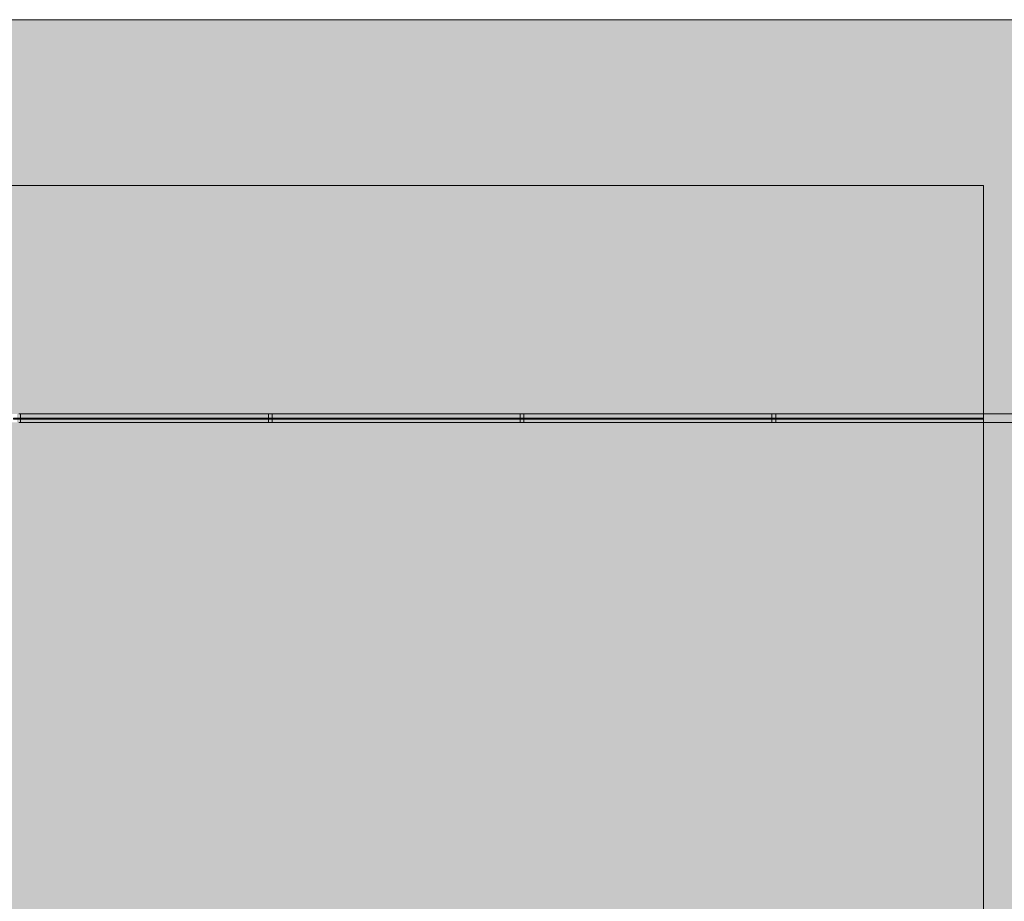
# Model space of a CAD drawing. Units: millimetres. Extents: x 29622 to 84083, y -1450 to 11569.
# Drawn here: x 54537 to 56885, y 2617 to 4719 of the extents above; entities that cross this region are included whole.
import ezdxf

# ---------------------------------------------------------------- set-up
doc = ezdxf.new("R2010")
doc.units = ezdxf.units.MM
doc.header["$MEASUREMENT"] = 0
for name, color, linetype in [('AR - SEINAD - siseseinad', 7, 'Continuous'), ('AR - VAHELAGI', 7, 'Continuous'), ('New_SA - RIPPLAED', 7, 'Continuous')]:
    doc.layers.add(name, color=color, linetype=linetype)
for name, color, linetype, lineweight, true_color in [('AR - SEINAD - siseseinad_Pen_No__87', 7, 'Continuous', 9, 0x8a8a8a), ('AR - VAHELAGI_Pen_No__170', 7, 'Continuous', 13, 0xb6b6b6), ('AR - VAHELAGI_Pen_No__189', 7, 'Continuous', 0, 0xdbdbdb), ('AR - VAHELAGI_Pen_No__194', 7, 'Continuous', 13, 0xb6b6b6), ('AR - VAHELAGI_Pen_No__87', 7, 'Continuous', 9, 0x8a8a8a), ('New_SA - RIPPLAED_Pen_No__165', 7, 'Continuous', 13, 0xb6b6b6), ('New_SA - RIPPLAED_Pen_No__166', 7, 'Continuous', 13, 0xb6b6b6), ('New_SA - RIPPLAED_Pen_No__87', 7, 'Continuous', 9, 0x8a8a8a)]:
    doc.layers.add(name, color=color, linetype=linetype, lineweight=lineweight, true_color=true_color)

# ---------------------------------------------------------------- blocks, each defined once
blk = doc.blocks.new('Section Element_133_2', base_point=(16564.6, 568.6))
at = {"layer": 'AR - SEINAD - siseseinad', "linetype": 'Continuous', "lineweight": 0, "true_color": 0xffffff}
blk.add_hatch(color=7, dxfattribs=at).paths.add_polyline_path([(52940, 4323.6), (52940, 3778.6), (53330.5, 3778.6), (53330.5, 3768.6), (53339.5, 3768.6), (53339.5, 3778.6), (53930.5, 3778.6), (53930.5, 3768.6), (53939.5, 3768.6), (53939.5, 3778.6), (54530.5, 3778.6), (54530.5, 3768.6), (54539.5, 3768.6), (54539.5, 3778.6), (55130.5, 3778.6), (55130.5, 3768.6), (55139.5, 3768.6), (55139.5, 3778.6), (55730.5, 3778.6), (55730.5, 3768.6), (55739.5, 3768.6), (55739.5, 3778.6), (56330.5, 3778.6), (56330.5, 3768.6), (56339.5, 3768.6), (56339.5, 3778.6), (56835, 3778.6), (56835, 4323.6)])
h = blk.add_hatch(color=7, dxfattribs=at)
h.paths.add_polyline_path([(53070, 1668.6), (52940, 1668.6), (52940, 1418.6), (53270.1, 1418.6), (53270.1, 1423.6), (53521.6, 1423.6), (53521.6, 1476), (53521.6, 1476), (53521.5, 1476.8), (53520.8, 1478.5), (53520.1, 1483.6), (53520.8, 1488.8), (53521.5, 1490.4), (53521.6, 1491.3), (53522.1, 1492), (53522.8, 1493.6), (53526, 1497.8), (53530.1, 1501), (53531.7, 1501.6), (53532.4, 1502.1), (53532.1, 1502), (53532.1, 1509.6), (53531.1, 1509.6), (53531.1, 1607.6), (53531.1, 1618.5), (53531.1, 1649.5), (53531.7, 1652.9), (53533.6, 1655.9), (53536.5, 1657.9), (53539.9, 1658.6), (53543.4, 1658), (53546.4, 1656.1), (53548.4, 1653.2), (53549.1, 1649.8), (53549.1, 1618.6), (53549.1, 1607.6), (53549.1, 1509.6), (53548.1, 1509.6), (53548.1, 1502), (53547.8, 1502.1), (53548.5, 1501.6), (53550.1, 1501), (53554.2, 1497.8), (53557.4, 1493.6), (53558.1, 1492), (53558.6, 1491.3), (53558.7, 1490.4), (53559.4, 1488.8), (53560.1, 1483.6), (53559.4, 1478.5), (53558.7, 1476.8), (53558.6, 1476), (53558.6, 1476), (53558.6, 1423.6), (53810.1, 1423.6), (53810.1, 1418.6), (54140, 1418.6), (54140, 1368.6), (54140, 568.6), (54189.5, 568.6), (54189.5, 1785.9), (55389.5, 1785.9), (55389.5, 568.6), (55435.4, 568.6), (55435.4, 1418.6), (56835, 1418.6), (56835, 1838.6), (56635, 1838.6), (56635, 1868.6), (56835, 1868.6), (56835, 3758.6), (56339.5, 3758.6), (56339.5, 3766.6), (56330.5, 3766.6), (56330.5, 3758.6), (55739.5, 3758.6), (55739.5, 3766.6), (55730.5, 3766.6), (55730.5, 3758.6), (55139.5, 3758.6), (55139.5, 3766.6), (55130.5, 3766.6), (55130.5, 3758.6), (54539.5, 3758.6), (54539.5, 3766.6), (54530.5, 3766.6), (54530.5, 3758.6), (53939.5, 3758.6), (53939.5, 3766.6), (53930.5, 3766.6), (53930.5, 3758.6), (53339.5, 3758.6), (53339.5, 3766.6), (53330.5, 3766.6), (53330.5, 3758.6), (52940, 3758.6), (52940, 1998.6), (53070, 1998.6)])
h.paths.add_polyline_path([(54075, 1668.6), (53965, 1668.6), (53965, 1918.6), (54075, 1918.6)], flags=0)
h.paths.add_polyline_path([(56835, 2158.6), (56635, 2158.6), (56635, 2188.6), (56835, 2188.6)], flags=0)
blk = doc.blocks.new('Section Element_136_2', base_point=(16564.6, 568.6))
at = {"layer": 'AR - SEINAD - siseseinad', "linetype": 'Continuous', "lineweight": 0, "true_color": 0x000000}
for points in [[(56835, 3778.6), (56840, 3778.6), (56840, 4323.6), (56835, 4323.6)], [(56840, 4323.6), (56840, 3778.6), (56930.5, 3778.6), (56930.5, 3768.6), (56939.5, 3768.6), (56939.5, 3778.6), (57030, 3778.6), (57030, 4323.6)], [(56835, 568.6), (56840, 568.6), (56840, 3758.6), (56835, 3758.6)], [(56930.5, 3758.6), (56840, 3758.6), (56840, 568.6), (57030, 568.6), (57030, 3758.6), (56939.5, 3758.6), (56939.5, 3766.6), (56930.5, 3766.6)]]:
    blk.add_hatch(color=18, dxfattribs=at).paths.add_polyline_path(points)
at = {"layer": 'AR - SEINAD - siseseinad_Pen_No__87', "color": 252, "linetype": 'Continuous', "lineweight": 9, "true_color": 0x8a8a8a}
blk.add_line((56835, 4323.6), (56835, 1868.6), dxfattribs=at)
blk = doc.blocks.new('Section Element_148_2', base_point=(16564.6, 568.6))
at = {"layer": 'AR - VAHELAGI_Pen_No__170', "linetype": 'Continuous', "lineweight": 13, "true_color": 0xb6b6b6}
blk.add_hatch(color=253, dxfattribs=at).paths.add_polyline_path([(52935, 4323.6), (61180, 4323.6), (61180, 4588.6), (52935, 4588.6)])
at = {"layer": 'AR - VAHELAGI_Pen_No__189', "linetype": 'Continuous', "lineweight": 0, "true_color": 0xdbdbdb}
blk.add_hatch(color=254, dxfattribs=at).paths.add_polyline_path([(61180, 4718.6), (52940, 4718.6), (52940, 4638.6), (61180, 4638.6)])
at = {"layer": 'AR - VAHELAGI_Pen_No__194', "linetype": 'Continuous', "lineweight": 13, "true_color": 0xb6b6b6}
for points in [[(52935, 4638.6), (52935, 4618.6), (61180, 4618.6), (61180, 4638.6), (52940, 4638.6)], [(61180, 4618.6), (52935, 4618.6), (52935, 4588.6), (61180, 4588.6)]]:
    blk.add_hatch(color=253, dxfattribs=at).paths.add_polyline_path(points)
at = {"layer": 'AR - VAHELAGI_Pen_No__87', "color": 252, "linetype": 'Continuous', "lineweight": 9, "true_color": 0x8a8a8a}
for p, q in [((60930, 4718.6), (52940, 4718.6)), ((56835, 4323.6), (52940, 4323.6))]:
    blk.add_line(p, q, dxfattribs=at)
blk = doc.blocks.new('Section Element_153_2', base_point=(16564.6, 568.6))
at = {"layer": 'New_SA - RIPPLAED_Pen_No__87', "color": 252, "linetype": 'Continuous', "lineweight": 9, "true_color": 0x8a8a8a}
for p, q in [((54547.5, 3768.6), (55122.5, 3768.6)), ((54547.5, 3766.6), (55122.5, 3766.6))]:
    blk.add_line(p, q, dxfattribs=at)
blk = doc.blocks.new('Section Element_154_2', base_point=(16564.6, 568.6))
at = {"layer": 'New_SA - RIPPLAED_Pen_No__87', "color": 252, "linetype": 'Continuous', "lineweight": 9, "true_color": 0x8a8a8a}
for p, q in [((55147.5, 3768.6), (55722.5, 3768.6)), ((55147.5, 3766.6), (55722.5, 3766.6))]:
    blk.add_line(p, q, dxfattribs=at)
blk = doc.blocks.new('Section Element_155_2', base_point=(16564.6, 568.6))
at = {"layer": 'New_SA - RIPPLAED_Pen_No__87', "color": 252, "linetype": 'Continuous', "lineweight": 9, "true_color": 0x8a8a8a}
for p, q in [((55747.5, 3768.6), (56322.5, 3768.6)), ((55747.5, 3766.6), (56322.5, 3766.6))]:
    blk.add_line(p, q, dxfattribs=at)
blk = doc.blocks.new('Section Element_156_2', base_point=(16564.6, 568.6))
at = {"layer": 'New_SA - RIPPLAED_Pen_No__87', "color": 252, "linetype": 'Continuous', "lineweight": 9, "true_color": 0x8a8a8a}
for p, q in [((56347.5, 3768.6), (56835, 3768.6)), ((56347.5, 3766.6), (56835, 3766.6))]:
    blk.add_line(p, q, dxfattribs=at)
blk = doc.blocks.new('Section Element_165_2', base_point=(16564.6, 568.6))
at = {"layer": 'New_SA - RIPPLAED_Pen_No__166', "linetype": 'Continuous', "lineweight": 13, "true_color": 0xb6b6b6}
blk.add_hatch(color=253, dxfattribs=at).paths.add_polyline_path([(54547.5, 3766.6), (54547.5, 3768.6), (54522.5, 3768.6), (54522.5, 3766.6)])
at = {"layer": 'New_SA - RIPPLAED_Pen_No__87', "color": 252, "linetype": 'Continuous', "lineweight": 9, "true_color": 0x8a8a8a}
for p, q in [((54522.5, 3768.6), (54522.5, 3766.6)), ((54547.5, 3768.6), (54522.5, 3768.6)), ((54547.5, 3766.6), (54522.5, 3766.6)), ((54547.5, 3768.6), (54547.5, 3766.6))]:
    blk.add_line(p, q, dxfattribs=at)
blk = doc.blocks.new('Section Element_166_2', base_point=(16564.6, 568.6))
at = {"layer": 'New_SA - RIPPLAED_Pen_No__166', "linetype": 'Continuous', "lineweight": 13, "true_color": 0xb6b6b6}
blk.add_hatch(color=253, dxfattribs=at).paths.add_polyline_path([(55139.5, 3768.6), (55130.5, 3768.6), (55130.5, 3766.6), (55139.5, 3766.6)])
at = {"layer": 'New_SA - RIPPLAED_Pen_No__87', "color": 252, "linetype": 'Continuous', "lineweight": 9, "true_color": 0x8a8a8a}
for p, q in [((55122.5, 3768.6), (55122.5, 3766.6)), ((55147.5, 3768.6), (55122.5, 3768.6)), ((55147.5, 3766.6), (55122.5, 3766.6)), ((55147.5, 3768.6), (55147.5, 3766.6))]:
    blk.add_line(p, q, dxfattribs=at)
blk = doc.blocks.new('Section Element_167_2', base_point=(16564.6, 568.6))
at = {"layer": 'New_SA - RIPPLAED_Pen_No__166', "linetype": 'Continuous', "lineweight": 13, "true_color": 0xb6b6b6}
blk.add_hatch(color=253, dxfattribs=at).paths.add_polyline_path([(55739.5, 3768.6), (55730.5, 3768.6), (55730.5, 3766.6), (55739.5, 3766.6)])
at = {"layer": 'New_SA - RIPPLAED_Pen_No__87', "color": 252, "linetype": 'Continuous', "lineweight": 9, "true_color": 0x8a8a8a}
for p, q in [((55722.5, 3768.6), (55722.5, 3766.6)), ((55747.5, 3768.6), (55722.5, 3768.6)), ((55747.5, 3766.6), (55722.5, 3766.6)), ((55747.5, 3768.6), (55747.5, 3766.6))]:
    blk.add_line(p, q, dxfattribs=at)
blk = doc.blocks.new('Section Element_168_2', base_point=(16564.6, 568.6))
at = {"layer": 'New_SA - RIPPLAED_Pen_No__166', "linetype": 'Continuous', "lineweight": 13, "true_color": 0xb6b6b6}
blk.add_hatch(color=253, dxfattribs=at).paths.add_polyline_path([(56339.5, 3768.6), (56322.5, 3768.6), (56322.5, 3766.6), (56339.5, 3766.6)])
at = {"layer": 'New_SA - RIPPLAED_Pen_No__87', "color": 252, "linetype": 'Continuous', "lineweight": 9, "true_color": 0x8a8a8a}
for p, q in [((56322.5, 3768.6), (56322.5, 3766.6)), ((56347.5, 3768.6), (56322.5, 3768.6)), ((56347.5, 3766.6), (56322.5, 3766.6)), ((56347.5, 3768.6), (56347.5, 3766.6))]:
    blk.add_line(p, q, dxfattribs=at)
blk = doc.blocks.new('Section Element_178_2', base_point=(16564.6, 568.6))
at = {"layer": 'New_SA - RIPPLAED_Pen_No__165', "linetype": 'Continuous', "lineweight": 0, "true_color": 0x2d2d2d}
blk.add_hatch(color=250, dxfattribs=at).paths.add_polyline_path([(55130.5, 3778.6), (54539.5, 3778.6), (54539.5, 3768.6), (54547.5, 3768.6), (54547.5, 3766.6), (54539.5, 3766.6), (54539.5, 3758.6), (55130.5, 3758.6)])
at = {"layer": 'New_SA - RIPPLAED_Pen_No__87', "color": 252, "linetype": 'Continuous', "lineweight": 9, "true_color": 0x8a8a8a}
for p, q in [((54539.5, 3778.6), (54539.5, 3758.6)), ((55130.5, 3778.6), (54539.5, 3778.6)), ((55130.5, 3758.6), (54539.5, 3758.6)), ((55130.5, 3778.6), (55130.5, 3758.6))]:
    blk.add_line(p, q, dxfattribs=at)
blk = doc.blocks.new('Section Element_179_2', base_point=(16564.6, 568.6))
at = {"layer": 'New_SA - RIPPLAED_Pen_No__165', "linetype": 'Continuous', "lineweight": 0, "true_color": 0x2d2d2d}
blk.add_hatch(color=250, dxfattribs=at).paths.add_polyline_path([(55139.5, 3778.6), (55139.5, 3758.6), (55730.5, 3758.6), (55730.5, 3778.6)])
at = {"layer": 'New_SA - RIPPLAED_Pen_No__87', "color": 252, "linetype": 'Continuous', "lineweight": 9, "true_color": 0x8a8a8a}
for p, q in [((55139.5, 3778.6), (55139.5, 3758.6)), ((55730.5, 3778.6), (55139.5, 3778.6)), ((55730.5, 3758.6), (55139.5, 3758.6)), ((55730.5, 3778.6), (55730.5, 3758.6))]:
    blk.add_line(p, q, dxfattribs=at)
blk = doc.blocks.new('Section Element_180_2', base_point=(16564.6, 568.6))
at = {"layer": 'New_SA - RIPPLAED_Pen_No__165', "linetype": 'Continuous', "lineweight": 0, "true_color": 0x2d2d2d}
blk.add_hatch(color=250, dxfattribs=at).paths.add_polyline_path([(55739.5, 3758.6), (56330.5, 3758.6), (56330.5, 3766.6), (56322.5, 3766.6), (56322.5, 3768.6), (56330.5, 3768.6), (56330.5, 3778.6), (55739.5, 3778.6)])
at = {"layer": 'New_SA - RIPPLAED_Pen_No__87', "color": 252, "linetype": 'Continuous', "lineweight": 9, "true_color": 0x8a8a8a}
for p, q in [((55739.5, 3778.6), (55739.5, 3758.6)), ((56330.5, 3778.6), (55739.5, 3778.6)), ((56330.5, 3758.6), (55739.5, 3758.6)), ((56330.5, 3778.6), (56330.5, 3758.6))]:
    blk.add_line(p, q, dxfattribs=at)
blk = doc.blocks.new('Section Element_181_2', base_point=(16564.6, 568.6))
at = {"layer": 'New_SA - RIPPLAED_Pen_No__165', "linetype": 'Continuous', "lineweight": 0, "true_color": 0x2d2d2d}
blk.add_hatch(color=250, dxfattribs=at).paths.add_polyline_path([(56339.5, 3778.6), (56339.5, 3758.6), (56930.5, 3758.6), (56930.5, 3778.6)])
at = {"layer": 'New_SA - RIPPLAED_Pen_No__87', "color": 252, "linetype": 'Continuous', "lineweight": 9, "true_color": 0x8a8a8a}
for p, q in [((56339.5, 3778.6), (56339.5, 3758.6)), ((56930.5, 3778.6), (56339.5, 3778.6)), ((56930.5, 3758.6), (56339.5, 3758.6)), ((56930.5, 3778.6), (56930.5, 3758.6))]:
    blk.add_line(p, q, dxfattribs=at)
blk = doc.blocks.new('Section Element_192_2', base_point=(16564.6, 568.6))
at = {"layer": 'New_SA - RIPPLAED_Pen_No__87', "color": 252, "linetype": 'Continuous', "lineweight": 9, "true_color": 0x8a8a8a}
for p, q in [((54535, 3778.6), (54539.5, 3778.6)), ((54535, 3758.6), (54539.5, 3758.6)), ((55130.5, 3778.6), (55135, 3778.6)), ((55130.5, 3758.6), (55135, 3758.6))]:
    blk.add_line(p, q, dxfattribs=at)
blk = doc.blocks.new('Section Element_193_2', base_point=(16564.6, 568.6))
at = {"layer": 'New_SA - RIPPLAED_Pen_No__87', "color": 252, "linetype": 'Continuous', "lineweight": 9, "true_color": 0x8a8a8a}
for p, q in [((55135, 3778.6), (55139.5, 3778.6)), ((55135, 3758.6), (55139.5, 3758.6)), ((55730.5, 3778.6), (55735, 3778.6)), ((55730.5, 3758.6), (55735, 3758.6))]:
    blk.add_line(p, q, dxfattribs=at)
blk = doc.blocks.new('Section Element_194_2', base_point=(16564.6, 568.6))
at = {"layer": 'New_SA - RIPPLAED_Pen_No__87', "color": 252, "linetype": 'Continuous', "lineweight": 9, "true_color": 0x8a8a8a}
for p, q in [((55735, 3778.6), (55739.5, 3778.6)), ((55735, 3758.6), (55739.5, 3758.6)), ((56330.5, 3778.6), (56335, 3778.6)), ((56330.5, 3758.6), (56335, 3758.6))]:
    blk.add_line(p, q, dxfattribs=at)
blk = doc.blocks.new('Section Element_195_2', base_point=(16564.6, 568.6))
at = {"layer": 'New_SA - RIPPLAED_Pen_No__87', "color": 252, "linetype": 'Continuous', "lineweight": 9, "true_color": 0x8a8a8a}
for p, q in [((56335, 3778.6), (56339.5, 3778.6)), ((56335, 3758.6), (56339.5, 3758.6))]:
    blk.add_line(p, q, dxfattribs=at)

msp = doc.modelspace()

# ---------------------------------------------------------------- block references
at = {"layer": 'AR - SEINAD - siseseinad', "lineweight": 0}
for name in ['Section Element_133_2', 'Section Element_136_2']:
    msp.add_blockref(name, (16564.6, 568.6), dxfattribs=at)
at = {"layer": 'AR - VAHELAGI', "lineweight": 0}
msp.add_blockref('Section Element_148_2', (16564.6, 568.6), dxfattribs=at)
at = {"layer": 'New_SA - RIPPLAED', "lineweight": 0}
for name in ['Section Element_165_2', 'Section Element_192_2', 'Section Element_178_2', 'Section Element_153_2', 'Section Element_166_2', 'Section Element_193_2', 'Section Element_179_2', 'Section Element_154_2', 'Section Element_167_2', 'Section Element_194_2', 'Section Element_180_2', 'Section Element_155_2', 'Section Element_168_2', 'Section Element_195_2', 'Section Element_181_2', 'Section Element_156_2']:
    msp.add_blockref(name, (16564.6, 568.6), dxfattribs=at)

doc.saveas('drawing.dxf')
